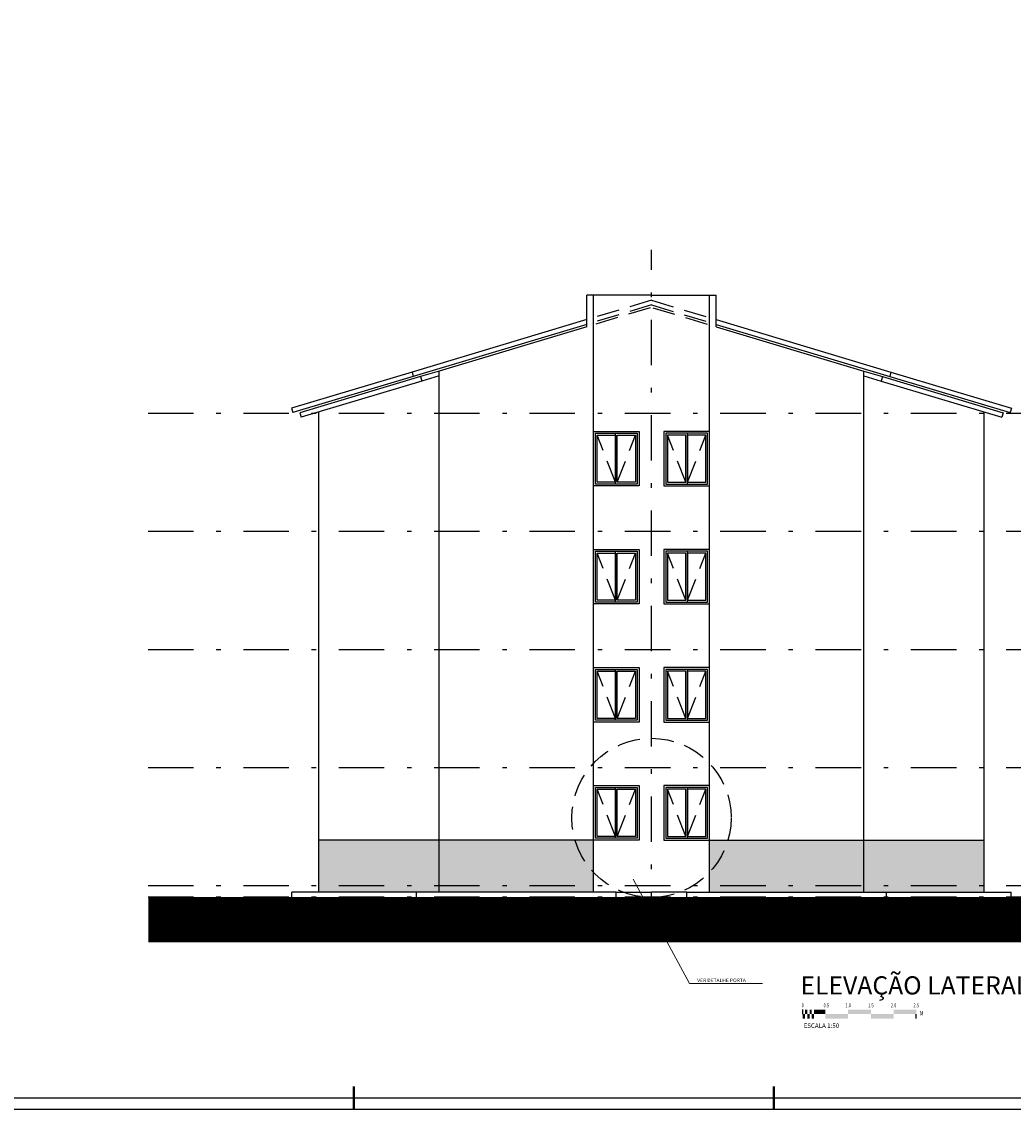
# Model space of a CAD drawing. Extents: x -17423 to -16800, y -454 to -141.
# Drawn here: x -17334 to -17312, y -454 to -430 of the extents above; entities that cross this region are included whole.
import ezdxf
from ezdxf.enums import TextEntityAlignment as Align

# ---------------------------------------------------------------- set-up
doc = ezdxf.new("R2010")
doc.units = 0
doc.header["$LTSCALE"] = 2
doc.header["$MEASUREMENT"] = 0
for name, pattern in [('DASHDOT', [1, 0.5, -0.25, 0, -0.25]), ('DASHED2', [0.375, 0.25, -0.125]), ('ESTILO_TQS_0002', [0.4, 0.1, -0.3])]:
    doc.linetypes.add(name, pattern=pattern)
for name, color, linetype in [('200', 7, 'ESTILO_TQS_0002'), ('ARQ-COTA', 10, 'Continuous'), ('ARQ-EIXO', 9, 'DASHDOT'), ('ARQ-HACHURIA', 8, 'Continuous'), ('ARQ-JANELA', 7, 'Continuous'), ('ARQ-PROJECAO', 1, 'DASHED2'), ('ARQ-SIMBOLOS', 3, 'Continuous'), ('ARQ-TEXTO', 3, 'Continuous'), ('ARQ-VISTA1', 4, 'Continuous'), ('ARQ-VISTA2', 6, 'Continuous'), ('ARQ-VISTA3', 2, 'Continuous'), ('ARQ-VISTA4', 3, 'Continuous'), ('COTA', 10, 'Continuous'), ('LINHA', 9, 'Continuous'), ('MARGEM', 4, 'Continuous')]:
    doc.layers.add(name, color=color, linetype=linetype)
doc.styles.add('ARTE', font='SIMPLEX.SHX')
doc.styles.add('COND', font='romans', dxfattribs={"width": 0.75})
doc.styles.get("Standard").update_dxf_attribs({"font": 'stylu.ttf', "height": 0.12})
doc.styles.add('TITULO', font='swissel.ttf')

# ---------------------------------------------------------------- blocks, each defined once
blk = doc.blocks.new('BARSCALV')
for p, q in [((0, 0), (0, 0.004)), ((0.1, -0.004), (0.1, 0))]:
    blk.add_line(p, q)
for points in [[(0, 0), (0.002, 0), (0, -0.004), (0.002, -0.004)], [(0.002, 0), (0.004, 0), (0.002, 0.004), (0.004, 0.004)], [(0.004, 0), (0.006, 0), (0.004, -0.004), (0.006, -0.004)], [(0.006, 0), (0.008, 0), (0.006, 0.004), (0.008, 0.004)], [(0.008, 0), (0.01, 0), (0.008, -0.004), (0.01, -0.004)], [(0.01, 0), (0.01, 0.004), (0.02, 0), (0.02, 0.004)], [(0.02, 0), (0.02, -0.004), (0.04, 0), (0.04, -0.004)], [(0.04, 0.004), (0.04, 0), (0.06, 0.004), (0.06, 0)], [(0.06, 0), (0.06, -0.004), (0.08, 0), (0.08, -0.004)], [(0.08, 0.004), (0.08, 0), (0.1, 0.004), (0.1, 0)]]:
    blk.add_solid(points)
at = {"style": 'COND', "width": 0.75}
for p in [(0, 0.006), (0.00916, 0.006), (0.02085, 0.006), (0.04, 0.006), (0.06, 0.006), (0.08, 0.006), (0.1, 0.006)]:
    blk.add_attdef('V', text='', height=0.0035, dxfattribs=at).set_placement(p, align=Align.CENTER)
blk.add_attdef('U', (0.10315, -0.00124), '', height=0.004, dxfattribs=at)
blk.add_attdef('SCALE', (0.00077, -0.01215), '', height=0.004)
blk = doc.blocks.new('PRANCHA _A0_PDF')
at = {"layer": 'LINHA'}
blk.add_lwpolyline([(-297.225, 0), (0, 0), (0, 210.25), (-297.225, 210.25)], close=True, dxfattribs=at)
at = {"layer": 'MARGEM'}
blk.add_lwpolyline([(-1.25, 75), (-1.25, 209), (-293.475, 209), (-293.475, 1.25), (-46.25, 1.25)], dxfattribs=at)
at = {"layer": 'MARGEM', "const_width": 0.25}
for points in [[(-138.75, 2.5), (-138.75, 0)], [(-92.5, 2.5), (-92.5, 0)]]:
    blk.add_lwpolyline(points, dxfattribs=at)

msp = doc.modelspace()

# ---------------------------------------------------------------- hatches: boundary and pattern name
at = {"layer": 'ARQ-HACHURIA'}
h = msp.add_hatch(dxfattribs=at)
h.set_pattern_fill('AR-CONC', color=256, scale=0.002, style=0)
h.set_pattern_definition([(50, (-17333.9302, -427.69237), (0.3643693, -0.0318782), [0.0381, -0.4191]), (355, (-17333.9302, -427.69237), (-0.0704857, 0.3821133), [0.03048, -0.33528]), (100.451, (-17333.89983, -427.69503), (0.293885, 0.3502334), [0.03238, -0.35618]), (46.1842, (-17333.9302, -427.59077), (0.542158, -0.0840847), [0.05715, -0.62865]), (96.6356, (-17333.885, -427.5978), (0.4748085, 0.494851), [0.04857, -0.53427]), (351.184, (-17333.9302, -427.5908), (0.474809, 0.49485), [0.04572, -0.50292]), (21, (-17333.8794, -427.61617), (0.3032298, -0.204531), [0.0381, -0.4191]), (326, (-17333.8794, -427.61617), (0.123604, 0.368376), [0.03048, -0.33528]), (71.4514, (-17333.85413, -427.63322), (0.426833, 0.1638457), [0.03238, -0.35618]), (37.5, (-17333.9302, -427.69237), (0.0061772, 0.1691101), [0, -0.331216, 0, -0.34036, 0, -0.33655]), (7.5, (-17333.9302, -427.69237), (0.1336393, 0.2003611), [0, -0.194056, 0, -0.323596, 0, -0.12827]), (327.5, (-17334.04348, -427.69237), (0.2711812, -0.0114575), [0, -0.127, 0, -0.39624, 0, -0.52578]), (317.5, (-17334.09428, -427.69237), (0.2962584, 0.050853), [0, -0.1651, 0, -0.263144, 0, -0.37338])])
h.paths.add_polyline_path([(-17324.76502, -449.31919), (-17324.76502, -449.46919), (-17321.36502, -449.46919), (-17321.36502, -449.31919)])
h.paths.add_polyline_path([(-17327.41502, -449.31919), (-17327.41502, -449.46919), (-17325.26502, -449.46919), (-17324.76502, -449.46919), (-17324.76502, -449.31919)])
h.paths.add_polyline_path([(-17324.76502, -449.31919), (-17324.76502, -448.31919), (-17327.41502, -448.31919), (-17327.41502, -449.31919)])
h.paths.add_polyline_path([(-17318.81502, -449.31919), (-17318.81502, -449.46919), (-17315.41502, -449.46919), (-17315.41502, -449.31919)])
h.paths.add_polyline_path([(-17315.41502, -449.31919), (-17315.41502, -449.46919), (-17314.91502, -449.46919), (-17312.76502, -449.46919), (-17312.76502, -449.31919)])
h.paths.add_polyline_path([(-17312.76502, -449.31919), (-17312.76502, -448.31919), (-17315.41502, -448.31919), (-17315.41502, -449.31919)])
h.paths.add_polyline_path([(-17315.41502, -449.31919), (-17315.41502, -448.31919), (-17318.81502, -448.31919), (-17318.81502, -449.31919)])
h.paths.add_polyline_path([(-17321.36502, -449.31919), (-17321.36502, -448.31919), (-17324.76502, -448.31919), (-17324.76502, -449.31919)])

# ---------------------------------------------------------------- linework, layer by layer
at = {"layer": 'ARQ-COTA', "lineweight": 0}
for p, q in [((-17320.49682, -449.17955), (-17319.2539, -451.47494)), ((-17319.2539, -451.47494), (-17317.64684, -451.47494))]:
    msp.add_line(p, q, dxfattribs=at)
at = {"layer": 'ARQ-EIXO'}
for p, q in [((-17320.09002, -450.45981), (-17320.09002, -435.32048)), ((-17331.17509, -438.91919), (-17309.90623, -438.91919)), ((-17331.17509, -441.51919), (-17309.90623, -441.51919)), ((-17331.17509, -444.11919), (-17309.90623, -444.11919)), ((-17331.17509, -446.71919), (-17309.90623, -446.71919)), ((-17331.17509, -449.31919), (-17309.90623, -449.31919)), ((-17331.17509, -449.56919), (-17309.90623, -449.56919))]:
    msp.add_line(p, q, dxfattribs=at)
at = {"layer": 'ARQ-HACHURIA'}
for p, q in [((-17321.36502, -448.31919), (-17327.41502, -448.31919)), ((-17318.81502, -448.31919), (-17312.76502, -448.31919))]:
    msp.add_line(p, q, dxfattribs=at)
at = {"layer": 'ARQ-HACHURIA', "const_width": 1}
msp.add_lwpolyline([(-17331.17509, -450.06919), (-17309.90623, -450.06919)], dxfattribs=at)
at = {"layer": 'ARQ-JANELA'}
for p, q in [((-17320.88502, -440.47919), (-17320.88502, -439.35919)), ((-17319.29502, -440.47919), (-17319.29502, -439.35919)), ((-17320.88502, -443.07919), (-17320.88502, -441.95919)), ((-17319.29502, -443.07919), (-17319.29502, -441.95919)), ((-17320.88502, -445.67919), (-17320.88502, -444.55919)), ((-17319.29502, -445.67919), (-17319.29502, -444.55919)), ((-17320.88502, -448.27919), (-17320.88502, -447.15919)), ((-17319.29502, -448.27919), (-17319.29502, -447.15919))]:
    msp.add_line(p, q, dxfattribs=at)
for points in [[(-17320.36502, -440.51919), (-17321.36502, -440.51919), (-17321.36502, -439.31919), (-17320.36502, -439.31919)], [(-17320.40502, -440.47919), (-17321.32502, -440.47919), (-17321.32502, -439.35919), (-17320.40502, -439.35919)], [(-17319.81502, -440.51919), (-17318.81502, -440.51919), (-17318.81502, -439.31919), (-17319.81502, -439.31919)], [(-17319.77502, -440.47919), (-17318.85502, -440.47919), (-17318.85502, -439.35919), (-17319.77502, -439.35919)], [(-17320.88502, -440.43919), (-17321.28502, -440.43919), (-17321.28502, -439.39919), (-17320.88502, -439.39919)], [(-17320.44502, -440.43919), (-17320.84502, -440.43919), (-17320.84502, -439.39919), (-17320.44502, -439.39919)], [(-17319.73502, -440.43919), (-17319.33502, -440.43919), (-17319.33502, -439.39919), (-17319.73502, -439.39919)], [(-17319.29502, -440.43919), (-17318.89502, -440.43919), (-17318.89502, -439.39919), (-17319.29502, -439.39919)], [(-17320.36502, -443.11919), (-17321.36502, -443.11919), (-17321.36502, -441.91919), (-17320.36502, -441.91919)], [(-17320.40502, -443.07919), (-17321.32502, -443.07919), (-17321.32502, -441.95919), (-17320.40502, -441.95919)], [(-17320.88502, -443.03919), (-17321.28502, -443.03919), (-17321.28502, -441.99919), (-17320.88502, -441.99919)], [(-17320.44502, -443.03919), (-17320.84502, -443.03919), (-17320.84502, -441.99919), (-17320.44502, -441.99919)], [(-17319.81502, -443.11919), (-17318.81502, -443.11919), (-17318.81502, -441.91919), (-17319.81502, -441.91919)], [(-17319.77502, -443.07919), (-17318.85502, -443.07919), (-17318.85502, -441.95919), (-17319.77502, -441.95919)], [(-17319.73502, -443.03919), (-17319.33502, -443.03919), (-17319.33502, -441.99919), (-17319.73502, -441.99919)], [(-17319.29502, -443.03919), (-17318.89502, -443.03919), (-17318.89502, -441.99919), (-17319.29502, -441.99919)], [(-17320.36502, -445.71919), (-17321.36502, -445.71919), (-17321.36502, -444.51919), (-17320.36502, -444.51919)], [(-17320.40502, -445.67919), (-17321.32502, -445.67919), (-17321.32502, -444.55919), (-17320.40502, -444.55919)], [(-17320.88502, -445.63919), (-17321.28502, -445.63919), (-17321.28502, -444.59919), (-17320.88502, -444.59919)], [(-17320.44502, -445.63919), (-17320.84502, -445.63919), (-17320.84502, -444.59919), (-17320.44502, -444.59919)], [(-17319.81502, -445.71919), (-17318.81502, -445.71919), (-17318.81502, -444.51919), (-17319.81502, -444.51919)], [(-17319.77502, -445.67919), (-17318.85502, -445.67919), (-17318.85502, -444.55919), (-17319.77502, -444.55919)], [(-17319.73502, -445.63919), (-17319.33502, -445.63919), (-17319.33502, -444.59919), (-17319.73502, -444.59919)], [(-17319.29502, -445.63919), (-17318.89502, -445.63919), (-17318.89502, -444.59919), (-17319.29502, -444.59919)], [(-17320.36502, -448.31919), (-17321.36502, -448.31919), (-17321.36502, -447.11919), (-17320.36502, -447.11919)], [(-17320.40502, -448.27919), (-17321.32502, -448.27919), (-17321.32502, -447.15919), (-17320.40502, -447.15919)], [(-17320.88502, -448.23919), (-17321.28502, -448.23919), (-17321.28502, -447.19919), (-17320.88502, -447.19919)], [(-17320.44502, -448.23919), (-17320.84502, -448.23919), (-17320.84502, -447.19919), (-17320.44502, -447.19919)], [(-17319.81502, -448.31919), (-17318.81502, -448.31919), (-17318.81502, -447.11919), (-17319.81502, -447.11919)], [(-17319.77502, -448.27919), (-17318.85502, -448.27919), (-17318.85502, -447.15919), (-17319.77502, -447.15919)], [(-17319.73502, -448.23919), (-17319.33502, -448.23919), (-17319.33502, -447.19919), (-17319.73502, -447.19919)], [(-17319.29502, -448.23919), (-17318.89502, -448.23919), (-17318.89502, -447.19919), (-17319.29502, -447.19919)]]:
    msp.add_lwpolyline(points, close=True, dxfattribs=at)
at = {"layer": 'ARQ-PROJECAO'}
for p, q in [((-17320.09002, -436.43068), (-17321.36502, -436.81318)), ((-17320.09002, -436.43068), (-17318.81502, -436.81318)), ((-17320.09002, -436.53508), (-17321.36502, -436.91758)), ((-17320.11875, -436.5959), (-17321.36502, -436.96978)), ((-17320.09002, -436.53508), (-17318.81502, -436.91758)), ((-17320.06128, -436.5959), (-17318.81502, -436.96978)), ((-17320.88502, -440.43919), (-17321.28502, -439.39919)), ((-17320.84502, -440.43919), (-17320.44502, -439.39919)), ((-17319.33502, -440.43919), (-17319.73502, -439.39919)), ((-17319.29502, -440.43919), (-17318.89502, -439.39919)), ((-17320.88502, -443.03919), (-17321.28502, -441.99919)), ((-17320.84502, -443.03919), (-17320.44502, -441.99919)), ((-17319.33502, -443.03919), (-17319.73502, -441.99919)), ((-17319.29502, -443.03919), (-17318.89502, -441.99919)), ((-17320.88502, -445.63919), (-17321.28502, -444.59919)), ((-17320.84502, -445.63919), (-17320.44502, -444.59919)), ((-17319.33502, -445.63919), (-17319.73502, -444.59919)), ((-17319.29502, -445.63919), (-17318.89502, -444.59919)), ((-17320.88502, -448.23919), (-17321.28502, -447.19919)), ((-17320.84502, -448.23919), (-17320.44502, -447.19919)), ((-17319.33502, -448.23919), (-17319.73502, -447.19919)), ((-17319.29502, -448.23919), (-17318.89502, -447.19919))]:
    msp.add_line(p, q, dxfattribs=at)
msp.add_circle((-17320.09002, -447.8301), 1.75326, dxfattribs=at)
at = {"layer": 'ARQ-VISTA1'}
for p, q in [((-17321.36502, -436.31919), (-17321.51502, -436.31919)), ((-17321.51502, -437.01478), (-17321.51502, -436.31919)), ((-17321.36502, -438.91919), (-17321.36502, -436.31919)), ((-17318.81502, -436.31919), (-17318.66502, -436.31919)), ((-17318.81502, -438.91919), (-17318.81502, -436.31919)), ((-17318.66502, -437.01478), (-17318.66502, -436.31919)), ((-17321.51502, -437.01478), (-17324.76502, -437.98978)), ((-17318.66502, -437.01478), (-17315.41502, -437.98978)), ((-17324.76502, -441.51919), (-17324.76502, -437.98978)), ((-17315.41502, -441.51919), (-17315.41502, -437.98978)), ((-17321.36502, -441.51919), (-17321.36502, -438.91919)), ((-17318.81502, -441.51919), (-17318.81502, -438.91919)), ((-17324.76502, -444.11919), (-17324.76502, -441.51919)), ((-17321.36502, -444.11919), (-17321.36502, -441.51919)), ((-17318.81502, -444.11919), (-17318.81502, -441.51919)), ((-17315.41502, -444.11919), (-17315.41502, -441.51919)), ((-17324.76502, -446.71919), (-17324.76502, -444.11919)), ((-17321.36502, -446.71919), (-17321.36502, -444.11919)), ((-17318.81502, -446.71919), (-17318.81502, -444.11919)), ((-17315.41502, -446.71919), (-17315.41502, -444.11919)), ((-17324.76502, -449.46919), (-17324.76502, -446.71919)), ((-17321.36502, -449.46919), (-17321.36502, -446.71919)), ((-17318.81502, -449.46919), (-17318.81502, -446.71919)), ((-17315.41502, -449.46919), (-17315.41502, -446.71919)), ((-17320.86502, -449.46919), (-17325.26502, -449.46919)), ((-17325.26502, -449.56919), (-17325.26502, -449.46919)), ((-17320.86502, -449.56919), (-17320.86502, -449.46919)), ((-17319.31502, -449.46919), (-17314.91502, -449.46919)), ((-17319.31502, -449.56919), (-17319.31502, -449.46919)), ((-17314.91502, -449.56919), (-17314.91502, -449.46919))]:
    msp.add_line(p, q, dxfattribs=at)
at = {"layer": 'ARQ-VISTA2'}
for p, q in [((-17321.51502, -436.85818), (-17325.36502, -438.01318)), ((-17321.51502, -436.96258), (-17325.33628, -438.10896)), ((-17318.66502, -436.85818), (-17314.81502, -438.01318)), ((-17318.66502, -436.96258), (-17314.84375, -438.10896)), ((-17325.36502, -438.01318), (-17325.33628, -438.10896)), ((-17324.76502, -437.98978), (-17325.17824, -438.11375)), ((-17325.17824, -438.11375), (-17325.14951, -438.20953)), ((-17324.76502, -438.09419), (-17325.14951, -438.20953)), ((-17315.41502, -437.98978), (-17315.0018, -438.11375)), ((-17315.41502, -438.09419), (-17315.03053, -438.20953)), ((-17315.0018, -438.11375), (-17315.03053, -438.20953)), ((-17314.81502, -438.01318), (-17314.84375, -438.10896)), ((-17328.01502, -449.56919), (-17328.01502, -449.46919)), ((-17325.26502, -449.46919), (-17328.01502, -449.46919)), ((-17314.91502, -449.46919), (-17312.16502, -449.46919)), ((-17312.16502, -449.56919), (-17312.16502, -449.46919))]:
    msp.add_line(p, q, dxfattribs=at)
at = {"layer": 'ARQ-VISTA3'}
for p, q in [((-17320.09002, -436.31919), (-17321.36502, -436.31919)), ((-17320.09002, -436.31919), (-17318.81502, -436.31919)), ((-17325.36502, -438.01318), (-17328.01924, -438.80944)), ((-17325.33628, -438.10896), (-17327.9905, -438.90523)), ((-17325.17824, -438.11375), (-17327.83246, -438.91002)), ((-17315.0018, -438.11375), (-17312.34758, -438.91002)), ((-17314.84375, -438.10896), (-17312.18954, -438.90523)), ((-17314.81502, -438.01318), (-17312.1608, -438.80944)), ((-17325.14951, -438.20953), (-17327.80373, -439.0058)), ((-17315.03053, -438.20953), (-17312.37631, -439.0058)), ((-17328.01924, -438.80944), (-17327.9905, -438.90523)), ((-17327.41502, -441.51919), (-17327.41502, -438.88919)), ((-17312.76502, -441.51919), (-17312.76502, -438.88919)), ((-17312.1608, -438.80944), (-17312.18954, -438.90523)), ((-17327.83246, -438.91002), (-17327.80373, -439.0058)), ((-17312.34758, -438.91002), (-17312.37631, -439.0058)), ((-17327.41502, -444.11919), (-17327.41502, -441.51919)), ((-17312.76502, -444.11919), (-17312.76502, -441.51919)), ((-17327.41502, -446.71919), (-17327.41502, -444.11919)), ((-17312.76502, -446.71919), (-17312.76502, -444.11919)), ((-17327.41502, -449.46919), (-17327.41502, -446.71919)), ((-17312.76502, -449.46919), (-17312.76502, -446.71919))]:
    msp.add_line(p, q, dxfattribs=at)
at = {"layer": 'ARQ-VISTA4'}
for p in [(-17320.86502, -449.46919), (-17319.31502, -449.46919)]:
    msp.add_line(p, (-17320.09002, -449.46919), dxfattribs=at)

# ---------------------------------------------------------------- block references
at = {"layer": 'ARQ-SIMBOLOS'}
ref = msp.add_blockref('BARSCALV', (-17316.75901, -452.15201), dxfattribs=dict(at, xscale=25, yscale=25, zscale=25))
ref.add_attrib('V', '0', dxfattribs={"layer": '0', "height": 0.0875, "style": 'COND', "width": 0.75}).set_placement((-17316.75901, -452.00201), align=Align.CENTER)
ref.add_attrib('V', '0.5', dxfattribs={"layer": '0', "height": 0.0875, "style": 'COND', "width": 0.75}).set_placement((-17316.23783, -452.00201), align=Align.CENTER)
ref.add_attrib('V', '1.0', dxfattribs={"layer": '0', "height": 0.0875, "style": 'COND', "width": 0.75}).set_placement((-17315.75901, -452.00201), align=Align.CENTER)
ref.add_attrib('V', '1.5', dxfattribs={"layer": '0', "height": 0.0875, "style": 'COND', "width": 0.75}).set_placement((-17315.25901, -452.00201), align=Align.CENTER)
ref.add_attrib('V', '2.0', dxfattribs={"layer": '0', "height": 0.0875, "style": 'COND', "width": 0.75}).set_placement((-17314.75901, -452.00201), align=Align.CENTER)
ref.add_attrib('V', '2.5', dxfattribs={"layer": '0', "height": 0.0875, "style": 'COND', "width": 0.75}).set_placement((-17314.25901, -452.00201), align=Align.CENTER)
ref.add_attrib('U', 'M', (-17314.18033, -452.18311), dxfattribs={"layer": '0', "height": 0.1, "style": 'COND', "width": 0.75})
ref.add_attrib('SCALE', 'ESCALA 1:50', (-17316.73979, -452.45567), dxfattribs={"layer": '0', "height": 0.1})
at = {"layer": 'COTA', "xscale": 0.2, "yscale": 0.2, "zscale": 0.2}
msp.add_blockref('PRANCHA _A0_PDF', (-17298.89514, -454.24352), dxfattribs=at)

# ---------------------------------------------------------------- texts
at = {"layer": '200', "style": 'TITULO'}
msp.add_text('ELEVAÇÃO LATERAL', height=0.4, dxfattribs=at).set_placement((-17316.80997, -451.71924))
at = {"layer": 'ARQ-TEXTO', "style": 'ARTE'}
msp.add_text('VER DETALHE PORTA', height=0.08, dxfattribs=at).set_placement((-17319.08217, -451.44762))

doc.saveas('drawing.dxf')
